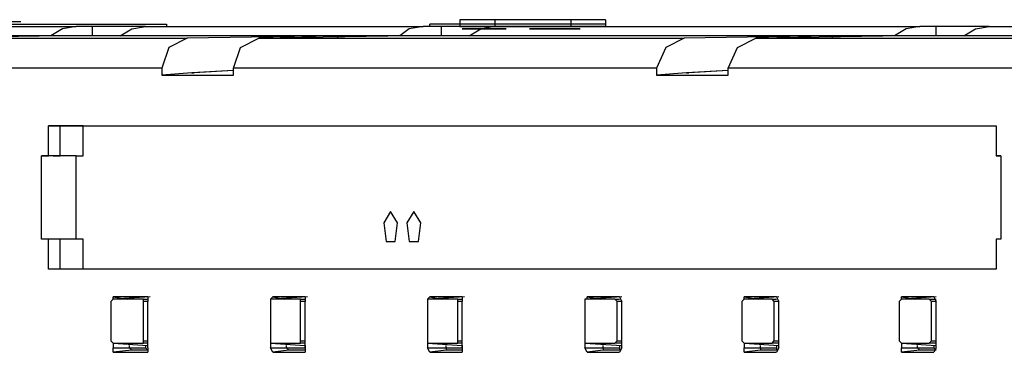
# Model space of a CAD drawing. Extents: x 0.7 to 7.89, y 3.66 to 6.77.
# Drawn here: x 7.21 to 7.63, y 3.95 to 4.09 of the extents above; entities that cross this region are included whole.
import ezdxf

# ---------------------------------------------------------------- set-up
doc = ezdxf.new("R2010")
doc.units = 0
doc.header["$MEASUREMENT"] = 0
doc.layers.get('0').update_dxf_attribs({"linetype": 'CONTINUOUS'})

msp = doc.modelspace()

# ---------------------------------------------------------------- linework, layer by layer
for p, q in [((7.39862, 4.08858), (7.39862, 4.08563)), ((7.44587, 4.08858), (7.41339, 4.08858)), ((7.41339, 4.08858), (7.41339, 4.08563)), ((7.44587, 4.08858), (7.44587, 4.08563)), ((7.46063, 4.08858), (7.46063, 4.08563)), ((7.05315, 4.08563), (7.23524, 4.08563)), ((7.17618, 4.08661), (7.27362, 4.08661)), ((7.22835, 4.08661), (7.22835, 4.08661)), ((7.24213, 4.08563), (7.23524, 4.08563)), ((7.24016, 4.08661), (7.24016, 4.08661)), ((7.26476, 4.08563), (7.24213, 4.08563)), ((7.24213, 4.08169), (7.24213, 4.08563)), ((7.24606, 4.08661), (7.24606, 4.08661)), ((7.26476, 4.08563), (7.38287, 4.08563)), ((7.27362, 4.08661), (7.27362, 4.08563)), ((7.39075, 4.08563), (7.38287, 4.08563)), ((7.46063, 4.08661), (7.38583, 4.08661)), ((7.38583, 4.08661), (7.38583, 4.08661)), ((7.46063, 4.08661), (7.38583, 4.08661)), ((7.39862, 4.08661), (7.38583, 4.08661)), ((7.38583, 4.08563), (7.38583, 4.08661)), ((7.4124, 4.08563), (7.39075, 4.08563)), ((7.39075, 4.08169), (7.39075, 4.08563)), ((7.39862, 4.08563), (7.39862, 4.08563)), ((7.39961, 4.08465), (7.41831, 4.08465)), ((7.39961, 4.08465), (7.41831, 4.08465)), ((7.41831, 4.08465), (7.39961, 4.08465)), ((7.39961, 4.08465), (7.41831, 4.08465)), ((7.39961, 4.08465), (7.41831, 4.08465)), ((7.41831, 4.08465), (7.39961, 4.08465)), ((7.41831, 4.08465), (7.39961, 4.08465)), ((7.41831, 4.08465), (7.39961, 4.08465)), ((7.39961, 4.08465), (7.41831, 4.08465)), ((7.41831, 4.08465), (7.39961, 4.08465)), ((7.41831, 4.08465), (7.39961, 4.08465)), ((7.39961, 4.08465), (7.41831, 4.08465)), ((7.39961, 4.08465), (7.40157, 4.08465)), ((7.39961, 4.08465), (7.40157, 4.08465)), ((7.40157, 4.08465), (7.39961, 4.08465)), ((7.39961, 4.08465), (7.41831, 4.08465)), ((7.39961, 4.08465), (7.41831, 4.08465)), ((7.41831, 4.08465), (7.39961, 4.08465)), ((7.39961, 4.08465), (7.41831, 4.08465)), ((7.39961, 4.08465), (7.41831, 4.08465)), ((7.41831, 4.08465), (7.39961, 4.08465)), ((7.40059, 4.08465), (7.41634, 4.08465)), ((7.40059, 4.08465), (7.41634, 4.08465)), ((7.40453, 4.08465), (7.40551, 4.08465)), ((7.40453, 4.08465), (7.40551, 4.08465)), ((7.40453, 4.08465), (7.40551, 4.08465)), ((7.40453, 4.08465), (7.40551, 4.08465)), ((7.40453, 4.08465), (7.40551, 4.08465)), ((7.40453, 4.08465), (7.40453, 4.08465)), ((7.40453, 4.08465), (7.40453, 4.08465)), ((7.40453, 4.08465), (7.40453, 4.08465)), ((7.41831, 4.08465), (7.40551, 4.08465)), ((7.41831, 4.08465), (7.40551, 4.08465)), ((7.40551, 4.08465), (7.41831, 4.08465)), ((7.41831, 4.08465), (7.40551, 4.08465)), ((7.41831, 4.08465), (7.40551, 4.08465)), ((7.40551, 4.08465), (7.41831, 4.08465)), ((7.41831, 4.08465), (7.40551, 4.08465)), ((7.41831, 4.08465), (7.40551, 4.08465)), ((7.40551, 4.08465), (7.41831, 4.08465)), ((7.41831, 4.08465), (7.40551, 4.08465)), ((7.41831, 4.08465), (7.40551, 4.08465)), ((7.41831, 4.08465), (7.40551, 4.08465)), ((7.41831, 4.08465), (7.40551, 4.08465)), ((7.41831, 4.08465), (7.40551, 4.08465)), ((7.40551, 4.08465), (7.41831, 4.08465)), ((7.41831, 4.08465), (7.40551, 4.08465)), ((7.41831, 4.08465), (7.40551, 4.08465)), ((7.41831, 4.08465), (7.40551, 4.08465)), ((7.41831, 4.08465), (7.40551, 4.08465)), ((7.41831, 4.08465), (7.40551, 4.08465)), ((7.40551, 4.08465), (7.41831, 4.08465)), ((7.41831, 4.08465), (7.40551, 4.08465)), ((7.41831, 4.08465), (7.40551, 4.08465)), ((7.40551, 4.08465), (7.41831, 4.08465)), ((7.41831, 4.08465), (7.40551, 4.08465)), ((7.41831, 4.08465), (7.40551, 4.08465)), ((7.40551, 4.08465), (7.41831, 4.08465)), ((7.41831, 4.08465), (7.40551, 4.08465)), ((7.41831, 4.08465), (7.40551, 4.08465)), ((7.40551, 4.08465), (7.41831, 4.08465)), ((7.40551, 4.08465), (7.41831, 4.08465)), ((7.40551, 4.08465), (7.41831, 4.08465)), ((7.41831, 4.08465), (7.40551, 4.08465)), ((7.41831, 4.08465), (7.40551, 4.08465)), ((7.41831, 4.08465), (7.40551, 4.08465)), ((7.40551, 4.08465), (7.41831, 4.08465)), ((7.40551, 4.08465), (7.40551, 4.08465)), ((7.40551, 4.08465), (7.40551, 4.08465)), ((7.40551, 4.08465), (7.40551, 4.08465)), ((7.40551, 4.08465), (7.40551, 4.08465)), ((7.41831, 4.08465), (7.40551, 4.08465)), ((7.41831, 4.08465), (7.40551, 4.08465)), ((7.40551, 4.08465), (7.41831, 4.08465)), ((7.40551, 4.08465), (7.40551, 4.08465)), ((7.40551, 4.08465), (7.40551, 4.08465)), ((7.41831, 4.08465), (7.40748, 4.08465)), ((7.40846, 4.08465), (7.40945, 4.08465)), ((7.41437, 4.08465), (7.40846, 4.08465)), ((7.40846, 4.08465), (7.40945, 4.08465)), ((7.40846, 4.08465), (7.40945, 4.08465)), ((7.40846, 4.08465), (7.40945, 4.08465)), ((7.41437, 4.08465), (7.40846, 4.08465)), ((7.41142, 4.08465), (7.4124, 4.08465)), ((7.41142, 4.08465), (7.4124, 4.08465)), ((7.41142, 4.08465), (7.4124, 4.08465)), ((7.41142, 4.08465), (7.4124, 4.08465)), ((7.41142, 4.08465), (7.4124, 4.08465)), ((7.41142, 4.08465), (7.4124, 4.08465)), ((7.4124, 4.08563), (7.59449, 4.08563)), ((7.4124, 4.08465), (7.41339, 4.08465)), ((7.4124, 4.08465), (7.41339, 4.08465)), ((7.4124, 4.08465), (7.41339, 4.08465)), ((7.4124, 4.08465), (7.41339, 4.08465)), ((7.44587, 4.08563), (7.41339, 4.08563)), ((7.41339, 4.08563), (7.44587, 4.08563)), ((7.41732, 4.08465), (7.41634, 4.08465)), ((7.41732, 4.08465), (7.41634, 4.08465)), ((7.42815, 4.08465), (7.44685, 4.08465)), ((7.42815, 4.08465), (7.44685, 4.08465)), ((7.44685, 4.08465), (7.42815, 4.08465)), ((7.43799, 4.08465), (7.42913, 4.08465)), ((7.43799, 4.08465), (7.42913, 4.08465)), ((7.42913, 4.08465), (7.42913, 4.08465)), ((7.42913, 4.08465), (7.42913, 4.08465)), ((7.43799, 4.08465), (7.43012, 4.08465)), ((7.43012, 4.08465), (7.43012, 4.08465)), ((7.43012, 4.08465), (7.44685, 4.08465)), ((7.43012, 4.08465), (7.44685, 4.08465)), ((7.43012, 4.08465), (7.44685, 4.08465)), ((7.43012, 4.08465), (7.44685, 4.08465)), ((7.43012, 4.08465), (7.44685, 4.08465)), ((7.43012, 4.08465), (7.44685, 4.08465)), ((7.43209, 4.08465), (7.43209, 4.08465)), ((7.43209, 4.08465), (7.43209, 4.08465)), ((7.43209, 4.08465), (7.43209, 4.08465)), ((7.43209, 4.08465), (7.43209, 4.08465)), ((7.43209, 4.08465), (7.43209, 4.08465)), ((7.43209, 4.08465), (7.43209, 4.08465)), ((7.43307, 4.08465), (7.43307, 4.08465)), ((7.43307, 4.08465), (7.43307, 4.08465)), ((7.43307, 4.08465), (7.43307, 4.08465)), ((7.43307, 4.08465), (7.43307, 4.08465)), ((7.43307, 4.08465), (7.43307, 4.08465)), ((7.43307, 4.08465), (7.43307, 4.08465)), ((7.43307, 4.08465), (7.43307, 4.08465)), ((7.43307, 4.08465), (7.43307, 4.08465)), ((7.43307, 4.08465), (7.43307, 4.08465)), ((7.43307, 4.08465), (7.43307, 4.08465)), ((7.43406, 4.08465), (7.43307, 4.08465)), ((7.43307, 4.08465), (7.43307, 4.08465)), ((7.43307, 4.08465), (7.43307, 4.08465)), ((7.44685, 4.08465), (7.43406, 4.08465)), ((7.44685, 4.08465), (7.43406, 4.08465)), ((7.43406, 4.08465), (7.44685, 4.08465)), ((7.43504, 4.08465), (7.43504, 4.08465)), ((7.43504, 4.08465), (7.43504, 4.08465)), ((7.43504, 4.08465), (7.43504, 4.08465)), ((7.43504, 4.08465), (7.43504, 4.08465)), ((7.43504, 4.08465), (7.43504, 4.08465)), ((7.43504, 4.08465), (7.43504, 4.08465)), ((7.44291, 4.08465), (7.43701, 4.08465)), ((7.43799, 4.08465), (7.43799, 4.08465)), ((7.43996, 4.08465), (7.44094, 4.08465)), ((7.44193, 4.08465), (7.44193, 4.08465)), ((7.44587, 4.08465), (7.44587, 4.08465)), ((7.46063, 4.08661), (7.46063, 4.08661)), ((7.46063, 4.08563), (7.46063, 4.08563)), ((7.60138, 4.08563), (7.59449, 4.08563)), ((7.62402, 4.08563), (7.60138, 4.08563)), ((7.60138, 4.08169), (7.60138, 4.08563)), ((7.62402, 4.08563), (7.76575, 4.08563)), ((7.22835, 4.08169), (7.16535, 4.08071)), ((7.16535, 4.08071), (7.28248, 4.08071)), ((7.22835, 4.08169), (7.19783, 4.08169)), ((7.34646, 4.08169), (7.22835, 4.08169)), ((7.34646, 4.08169), (7.28248, 4.08071)), ((7.37697, 4.08169), (7.31299, 4.08071)), ((7.31299, 4.08071), (7.49409, 4.08071)), ((7.34646, 4.08169), (7.34646, 4.08071)), ((7.35531, 4.08169), (7.34646, 4.08169)), ((7.37697, 4.08169), (7.34646, 4.08169)), ((7.45472, 4.08169), (7.37697, 4.08169)), ((7.47933, 4.08169), (7.45472, 4.08169)), ((7.55709, 4.08169), (7.47933, 4.08169)), ((7.55709, 4.08169), (7.49409, 4.08071)), ((7.5876, 4.08169), (7.52461, 4.08071)), ((7.52461, 4.08071), (7.65059, 4.08071)), ((7.55709, 4.08169), (7.55709, 4.08071)), ((7.56693, 4.08169), (7.55709, 4.08169)), ((7.5876, 4.08169), (7.55709, 4.08169)), ((7.71555, 4.08169), (7.5876, 4.08169)), ((7.27165, 4.06791), (7.15453, 4.06791)), ((7.27165, 4.06791), (7.27165, 4.06496)), ((7.48228, 4.06791), (7.30217, 4.06791)), ((7.30217, 4.06496), (7.30217, 4.06791)), ((7.48228, 4.06791), (7.48228, 4.06496)), ((7.63976, 4.06791), (7.5128, 4.06791)), ((7.5128, 4.06496), (7.5128, 4.06791)), ((7.28445, 4.06594), (7.27165, 4.06496)), ((7.27165, 4.06496), (7.30217, 4.06496)), ((7.30217, 4.06693), (7.28445, 4.06594)), ((7.28445, 4.06594), (7.28543, 4.06594)), ((7.30217, 4.06693), (7.28543, 4.06594)), ((7.49508, 4.06594), (7.48228, 4.06496)), ((7.48228, 4.06496), (7.5128, 4.06496)), ((7.5128, 4.06693), (7.49508, 4.06594)), ((7.49508, 4.06594), (7.49606, 4.06594)), ((7.5128, 4.06693), (7.49606, 4.06594)), ((7.22343, 4.03051), (7.22343, 4.04331)), ((7.22343, 4.04331), (7.62697, 4.04331)), ((7.22835, 4.04331), (7.22343, 4.04331)), ((7.22835, 4.03051), (7.22835, 4.04331)), ((7.22835, 4.04331), (7.22835, 4.04331)), ((7.23819, 4.04331), (7.22835, 4.04331)), ((7.23819, 4.04331), (7.62697, 4.04331)), ((7.23819, 4.03051), (7.23819, 4.04331)), ((7.62697, 4.04331), (7.62697, 4.03051)), ((7.22047, 3.99508), (7.22047, 4.03051)), ((7.22047, 4.03051), (7.22343, 4.03051)), ((7.22539, 4.03051), (7.22047, 4.03051)), ((7.22835, 4.03051), (7.22343, 4.03051)), ((7.22539, 4.03051), (7.22835, 4.03051)), ((7.23524, 4.03051), (7.22539, 4.03051)), ((7.22539, 4.03051), (7.22539, 4.03051)), ((7.23524, 3.99508), (7.23524, 4.03051)), ((7.23524, 4.03051), (7.23819, 4.03051)), ((7.62697, 4.03051), (7.62894, 4.03051)), ((7.62894, 4.03051), (7.62697, 4.03051)), ((7.62894, 4.03051), (7.62894, 3.99508)), ((7.22343, 3.99508), (7.22047, 3.99508)), ((7.22539, 3.99508), (7.22047, 3.99508)), ((7.22343, 3.98228), (7.22343, 3.99508)), ((7.22835, 3.99508), (7.22343, 3.99508)), ((7.22835, 3.99508), (7.22539, 3.99508)), ((7.22539, 3.99508), (7.22539, 3.99508)), ((7.23524, 3.99508), (7.22539, 3.99508)), ((7.22835, 3.98228), (7.22835, 3.99508)), ((7.23819, 3.99508), (7.23524, 3.99508)), ((7.23819, 3.98228), (7.23819, 3.99508)), ((7.62894, 3.99508), (7.62697, 3.99508)), ((7.62697, 3.99508), (7.62697, 3.98228)), ((7.62894, 3.99508), (7.62697, 3.99508)), ((7.62697, 3.98228), (7.22343, 3.98228)), ((7.22835, 3.98228), (7.22343, 3.98228)), ((7.23819, 3.98228), (7.22835, 3.98228)), ((7.22835, 3.98228), (7.22835, 3.98228)), ((7.62697, 3.98228), (7.23819, 3.98228)), ((7.25098, 3.96949), (7.25, 3.9685)), ((7.25, 3.9685), (7.25, 3.95177)), ((7.26575, 3.97047), (7.25098, 3.97047)), ((7.25098, 3.97047), (7.25689, 3.96949)), ((7.25098, 3.96949), (7.25098, 3.97047)), ((7.26673, 3.97047), (7.25098, 3.96949)), ((7.26378, 3.96949), (7.25098, 3.96949)), ((7.26378, 3.96949), (7.26575, 3.96949)), ((7.26378, 3.9685), (7.26378, 3.96949)), ((7.26378, 3.95177), (7.26378, 3.9685)), ((7.26575, 3.9685), (7.26378, 3.9685)), ((7.26575, 3.97047), (7.26575, 3.9685)), ((7.26575, 3.94882), (7.26575, 3.9685)), ((7.31791, 3.96949), (7.3189, 3.97047)), ((7.33366, 3.97047), (7.31791, 3.96949)), ((7.33071, 3.96949), (7.31791, 3.96949)), ((7.31791, 3.96949), (7.31791, 3.9685)), ((7.31791, 3.9685), (7.31791, 3.95177)), ((7.33268, 3.97047), (7.3189, 3.97047)), ((7.3189, 3.97047), (7.32382, 3.96949)), ((7.33071, 3.96949), (7.33268, 3.96949)), ((7.33071, 3.9685), (7.33071, 3.96949)), ((7.33268, 3.9685), (7.33071, 3.9685)), ((7.33071, 3.95177), (7.33071, 3.9685)), ((7.33268, 3.97047), (7.33268, 3.9685)), ((7.33268, 3.94882), (7.33268, 3.9685)), ((7.38484, 3.96949), (7.38583, 3.97047)), ((7.40059, 3.97047), (7.38484, 3.96949)), ((7.39764, 3.96949), (7.38484, 3.96949)), ((7.38484, 3.96949), (7.38484, 3.9685)), ((7.38484, 3.9685), (7.38484, 3.95177)), ((7.39961, 3.97047), (7.38583, 3.97047)), ((7.38583, 3.97047), (7.39075, 3.96949)), ((7.39764, 3.96949), (7.39961, 3.96949)), ((7.39764, 3.9685), (7.39764, 3.96949)), ((7.39764, 3.95177), (7.39764, 3.9685)), ((7.39961, 3.9685), (7.39764, 3.9685)), ((7.39961, 3.97047), (7.39961, 3.9685)), ((7.39961, 3.94882), (7.39961, 3.9685)), ((7.46752, 3.97047), (7.45177, 3.96949)), ((7.46457, 3.96949), (7.45177, 3.96949)), ((7.45177, 3.96949), (7.45177, 3.9685)), ((7.45177, 3.9685), (7.45177, 3.95177)), ((7.46654, 3.97047), (7.45276, 3.97047)), ((7.45276, 3.97047), (7.45866, 3.96949)), ((7.45276, 3.96949), (7.45276, 3.97047)), ((7.46457, 3.96949), (7.46654, 3.96949)), ((7.46555, 3.9685), (7.46457, 3.96949)), ((7.46752, 3.9685), (7.46555, 3.9685)), ((7.46555, 3.95177), (7.46555, 3.9685)), ((7.46654, 3.97047), (7.46752, 3.9685)), ((7.46752, 3.94882), (7.46752, 3.9685)), ((7.51969, 3.96949), (7.5187, 3.9685)), ((7.5187, 3.9685), (7.5187, 3.95177)), ((7.53346, 3.97047), (7.51969, 3.97047)), ((7.51969, 3.97047), (7.52559, 3.96949)), ((7.51969, 3.96949), (7.51969, 3.97047)), ((7.53445, 3.97047), (7.51969, 3.96949)), ((7.5315, 3.96949), (7.51969, 3.96949)), ((7.5315, 3.96949), (7.53346, 3.96949)), ((7.53248, 3.9685), (7.5315, 3.96949)), ((7.53445, 3.9685), (7.53248, 3.9685)), ((7.53248, 3.95177), (7.53248, 3.9685)), ((7.53346, 3.97047), (7.53445, 3.9685)), ((7.53445, 3.94882), (7.53445, 3.9685)), ((7.58661, 3.96949), (7.58563, 3.9685)), ((7.58563, 3.9685), (7.58563, 3.95177)), ((7.60039, 3.97047), (7.58661, 3.97047)), ((7.58661, 3.97047), (7.59252, 3.96949)), ((7.58661, 3.96949), (7.58661, 3.97047)), ((7.60138, 3.97047), (7.58661, 3.96949)), ((7.59843, 3.96949), (7.58661, 3.96949)), ((7.59843, 3.96949), (7.60138, 3.96949)), ((7.59941, 3.9685), (7.59843, 3.96949)), ((7.60138, 3.9685), (7.59941, 3.9685)), ((7.59941, 3.95177), (7.59941, 3.9685)), ((7.60039, 3.97047), (7.60138, 3.9685)), ((7.60138, 3.94882), (7.60138, 3.9685)), ((7.25, 3.95177), (7.25098, 3.95079)), ((7.25098, 3.95079), (7.25098, 3.94882)), ((7.25098, 3.95079), (7.26378, 3.95079)), ((7.25098, 3.95079), (7.26575, 3.9498)), ((7.25787, 3.94882), (7.25787, 3.9498)), ((7.26378, 3.95177), (7.26575, 3.95177)), ((7.26378, 3.95079), (7.26378, 3.95177)), ((7.26575, 3.95079), (7.26378, 3.95079)), ((7.26476, 3.9498), (7.26476, 3.94882)), ((7.31791, 3.95177), (7.31791, 3.95079)), ((7.31791, 3.95079), (7.31791, 3.94882)), ((7.31791, 3.95079), (7.33071, 3.95079)), ((7.31791, 3.95079), (7.33268, 3.9498)), ((7.3248, 3.94882), (7.3248, 3.9498)), ((7.33071, 3.95177), (7.33268, 3.95177)), ((7.33071, 3.95079), (7.33071, 3.95177)), ((7.33268, 3.95079), (7.33071, 3.95079)), ((7.33268, 3.9498), (7.33268, 3.94882)), ((7.38484, 3.95177), (7.38484, 3.95079)), ((7.38484, 3.95079), (7.38484, 3.94882)), ((7.38484, 3.95079), (7.39764, 3.95079)), ((7.38484, 3.95079), (7.39961, 3.9498)), ((7.39272, 3.94882), (7.39272, 3.9498)), ((7.39764, 3.95177), (7.39961, 3.95177)), ((7.39764, 3.95079), (7.39764, 3.95177)), ((7.39961, 3.95079), (7.39764, 3.95079)), ((7.39961, 3.9498), (7.39961, 3.94882)), ((7.45177, 3.95177), (7.45177, 3.95079)), ((7.45177, 3.95079), (7.45177, 3.94882)), ((7.45177, 3.95079), (7.46457, 3.95079)), ((7.45177, 3.95079), (7.46752, 3.9498)), ((7.45965, 3.94882), (7.45965, 3.9498)), ((7.46457, 3.95079), (7.46555, 3.95177)), ((7.46752, 3.95079), (7.46457, 3.95079)), ((7.46555, 3.95177), (7.46752, 3.95177)), ((7.46654, 3.9498), (7.46654, 3.94882)), ((7.5187, 3.95177), (7.51969, 3.95079)), ((7.51969, 3.95079), (7.51969, 3.94882)), ((7.51969, 3.95079), (7.5315, 3.95079)), ((7.51969, 3.95079), (7.53445, 3.9498)), ((7.52657, 3.94882), (7.52657, 3.9498)), ((7.5315, 3.95079), (7.53248, 3.95177)), ((7.53445, 3.95079), (7.5315, 3.95079)), ((7.53248, 3.95177), (7.53445, 3.95177)), ((7.53346, 3.9498), (7.53346, 3.94882)), ((7.58563, 3.95177), (7.58661, 3.95079)), ((7.58661, 3.95079), (7.58661, 3.94882)), ((7.58661, 3.95079), (7.59843, 3.95079)), ((7.58661, 3.95079), (7.60138, 3.9498)), ((7.5935, 3.94882), (7.5935, 3.9498)), ((7.59843, 3.95079), (7.59941, 3.95177)), ((7.60138, 3.95079), (7.59843, 3.95079)), ((7.59941, 3.95177), (7.60138, 3.95177)), ((7.60039, 3.9498), (7.60039, 3.94882)), ((7.25098, 3.94882), (7.25787, 3.94882)), ((7.25098, 3.94685), (7.25098, 3.94882)), ((7.25886, 3.94783), (7.25098, 3.94685)), ((7.25098, 3.94685), (7.26575, 3.94685)), ((7.25787, 3.94882), (7.26476, 3.94882)), ((7.25787, 3.94882), (7.25886, 3.94783)), ((7.26575, 3.94783), (7.25886, 3.94783)), ((7.26476, 3.94882), (7.26575, 3.94783)), ((7.26575, 3.94882), (7.26575, 3.94685)), ((7.31791, 3.94882), (7.3248, 3.94882)), ((7.3189, 3.94685), (7.31791, 3.94882)), ((7.32579, 3.94783), (7.3189, 3.94685)), ((7.3189, 3.94685), (7.33268, 3.94685)), ((7.3248, 3.94882), (7.33268, 3.94882)), ((7.3248, 3.94882), (7.32579, 3.94783)), ((7.33268, 3.94783), (7.32579, 3.94783)), ((7.33268, 3.94882), (7.33268, 3.94783)), ((7.33268, 3.94882), (7.33268, 3.94685)), ((7.38484, 3.94882), (7.39272, 3.94882)), ((7.38583, 3.94685), (7.38484, 3.94882)), ((7.39272, 3.94783), (7.38583, 3.94685)), ((7.38583, 3.94685), (7.39961, 3.94685)), ((7.39272, 3.94882), (7.39961, 3.94882)), ((7.39272, 3.94882), (7.39272, 3.94783)), ((7.39961, 3.94783), (7.39272, 3.94783)), ((7.39961, 3.94882), (7.39961, 3.94783)), ((7.39961, 3.94882), (7.39961, 3.94685)), ((7.45177, 3.94882), (7.45965, 3.94882)), ((7.45276, 3.94685), (7.45177, 3.94882)), ((7.45965, 3.94783), (7.45276, 3.94685)), ((7.45276, 3.94685), (7.46654, 3.94685)), ((7.45965, 3.94882), (7.46654, 3.94882)), ((7.45965, 3.94882), (7.45965, 3.94783)), ((7.46654, 3.94783), (7.45965, 3.94783)), ((7.46654, 3.94882), (7.46654, 3.94783)), ((7.46752, 3.94882), (7.46654, 3.94685)), ((7.51969, 3.94882), (7.52657, 3.94882)), ((7.51969, 3.94685), (7.51969, 3.94882)), ((7.52657, 3.94783), (7.51969, 3.94685)), ((7.51969, 3.94685), (7.53346, 3.94685)), ((7.52657, 3.94882), (7.53346, 3.94882)), ((7.52657, 3.94882), (7.52657, 3.94783)), ((7.53346, 3.94783), (7.52657, 3.94783)), ((7.53346, 3.94882), (7.53346, 3.94783)), ((7.53445, 3.94882), (7.53346, 3.94685)), ((7.58661, 3.94882), (7.5935, 3.94882)), ((7.58661, 3.94685), (7.58661, 3.94882)), ((7.59449, 3.94783), (7.58661, 3.94685)), ((7.58661, 3.94685), (7.60039, 3.94685)), ((7.5935, 3.94882), (7.60039, 3.94882)), ((7.5935, 3.94882), (7.59449, 3.94783)), ((7.60138, 3.94783), (7.59449, 3.94783)), ((7.60039, 3.94882), (7.60138, 3.94783)), ((7.60138, 3.94882), (7.60039, 3.94685))]:
    msp.add_line(p, q)
for points in [[(7.41339, 4.08858), (7.40256, 4.08858), (7.39862, 4.08858)], [(7.46063, 4.08858), (7.45669, 4.08858), (7.44587, 4.08858)], [(7.21161, 4.0876), (7.20669, 4.0876), (7.19291, 4.0876), (7.17323, 4.0876), (7.14961, 4.0876), (7.12598, 4.0876), (7.1063, 4.0876), (7.0935, 4.0876), (7.08858, 4.0876)], [(7.23524, 4.08563), (7.22933, 4.08465), (7.22441, 4.08169)], [(7.25394, 4.08169), (7.25886, 4.08465), (7.26476, 4.08563)], [(7.38287, 4.08563), (7.37697, 4.08465), (7.37303, 4.08169)], [(7.39862, 4.08563), (7.40256, 4.08563), (7.41339, 4.08563)], [(7.41339, 4.08563), (7.40256, 4.08563), (7.39862, 4.08563)], [(7.39961, 4.08465), (7.40059, 4.08465), (7.40157, 4.08465), (7.41831, 4.08465)], [(7.40059, 4.08465), (7.40157, 4.08465), (7.41831, 4.08465)], [(7.41831, 4.08465), (7.40157, 4.08465), (7.40059, 4.08465)], [(7.41732, 4.08465), (7.41634, 4.08465), (7.40059, 4.08465)], [(7.40059, 4.08465), (7.41634, 4.08465), (7.41732, 4.08465), (7.41831, 4.08465)], [(7.41732, 4.08465), (7.41634, 4.08465), (7.40059, 4.08465)], [(7.40059, 4.08465), (7.41634, 4.08465), (7.41732, 4.08465), (7.41831, 4.08465)], [(7.40256, 4.08169), (7.40748, 4.08465), (7.4124, 4.08563)], [(7.40453, 4.08465), (7.41831, 4.08465), (7.40453, 4.08465)], [(7.40453, 4.08465), (7.41732, 4.08465), (7.40453, 4.08465)], [(7.40453, 4.08465), (7.41634, 4.08465), (7.40453, 4.08465)], [(7.4065, 4.08465), (7.40551, 4.08465), (7.40453, 4.08465)], [(7.41831, 4.08465), (7.40748, 4.08465), (7.4065, 4.08465), (7.40551, 4.08465), (7.40453, 4.08465), (7.40551, 4.08465)], [(7.4065, 4.08465), (7.40551, 4.08465), (7.40453, 4.08465), (7.40551, 4.08465), (7.4065, 4.08465), (7.40748, 4.08465), (7.41831, 4.08465)], [(7.4065, 4.08465), (7.40551, 4.08465), (7.40453, 4.08465)], [(7.41831, 4.08465), (7.40748, 4.08465), (7.4065, 4.08465), (7.40551, 4.08465), (7.40453, 4.08465), (7.40551, 4.08465)], [(7.4065, 4.08465), (7.40551, 4.08465), (7.40453, 4.08465), (7.40551, 4.08465), (7.4065, 4.08465), (7.40748, 4.08465), (7.41831, 4.08465)], [(7.41831, 4.08465), (7.40748, 4.08465), (7.4065, 4.08465), (7.40551, 4.08465), (7.40453, 4.08465), (7.40551, 4.08465)], [(7.4065, 4.08465), (7.40551, 4.08465), (7.40453, 4.08465), (7.40551, 4.08465), (7.4065, 4.08465), (7.40748, 4.08465), (7.41831, 4.08465)], [(7.4065, 4.08465), (7.40551, 4.08465), (7.40453, 4.08465)], [(7.41831, 4.08465), (7.40748, 4.08465), (7.4065, 4.08465), (7.40551, 4.08465), (7.40453, 4.08465), (7.40551, 4.08465)], [(7.4065, 4.08465), (7.40551, 4.08465), (7.40453, 4.08465), (7.40551, 4.08465), (7.4065, 4.08465), (7.40748, 4.08465), (7.41831, 4.08465)], [(7.4065, 4.08465), (7.40551, 4.08465), (7.40453, 4.08465)], [(7.41831, 4.08465), (7.40748, 4.08465), (7.4065, 4.08465), (7.40551, 4.08465), (7.40453, 4.08465), (7.40551, 4.08465), (7.4065, 4.08465), (7.40748, 4.08465), (7.40846, 4.08465)], [(7.40748, 4.08465), (7.4065, 4.08465), (7.40551, 4.08465), (7.40453, 4.08465), (7.40551, 4.08465), (7.4065, 4.08465), (7.40748, 4.08465), (7.40846, 4.08465)], [(7.4065, 4.08465), (7.40551, 4.08465), (7.40453, 4.08465)], [(7.41831, 4.08465), (7.40748, 4.08465), (7.4065, 4.08465), (7.40551, 4.08465), (7.40453, 4.08465), (7.40551, 4.08465)], [(7.4065, 4.08465), (7.40551, 4.08465), (7.40453, 4.08465), (7.40551, 4.08465), (7.4065, 4.08465), (7.40748, 4.08465), (7.41831, 4.08465)], [(7.40846, 4.08465), (7.40748, 4.08465), (7.4065, 4.08465), (7.40551, 4.08465)], [(7.41831, 4.08465), (7.40748, 4.08465), (7.4065, 4.08465), (7.40551, 4.08465), (7.4065, 4.08465), (7.40748, 4.08465), (7.40846, 4.08465)], [(7.40846, 4.08465), (7.40748, 4.08465), (7.4065, 4.08465), (7.40551, 4.08465)], [(7.41831, 4.08465), (7.40748, 4.08465), (7.4065, 4.08465), (7.40551, 4.08465), (7.4065, 4.08465), (7.40748, 4.08465), (7.40846, 4.08465)], [(7.41437, 4.08465), (7.41535, 4.08465), (7.41634, 4.08465), (7.41732, 4.08465), (7.41831, 4.08465), (7.41732, 4.08465), (7.41634, 4.08465), (7.41535, 4.08465), (7.40551, 4.08465)], [(7.40551, 4.08465), (7.41535, 4.08465), (7.41634, 4.08465), (7.41732, 4.08465), (7.41831, 4.08465), (7.41732, 4.08465), (7.41634, 4.08465), (7.41535, 4.08465), (7.41437, 4.08465)], [(7.41437, 4.08465), (7.41535, 4.08465), (7.41634, 4.08465), (7.41732, 4.08465), (7.41634, 4.08465), (7.41535, 4.08465), (7.40551, 4.08465)], [(7.41831, 4.08465), (7.40748, 4.08465), (7.4065, 4.08465), (7.40551, 4.08465), (7.4065, 4.08465), (7.40748, 4.08465), (7.40846, 4.08465)], [(7.40846, 4.08465), (7.40748, 4.08465), (7.4065, 4.08465), (7.40551, 4.08465)], [(7.41831, 4.08465), (7.40748, 4.08465), (7.4065, 4.08465), (7.40551, 4.08465), (7.4065, 4.08465), (7.40748, 4.08465), (7.40846, 4.08465)], [(7.40846, 4.08465), (7.40748, 4.08465), (7.4065, 4.08465), (7.40551, 4.08465)], [(7.41831, 4.08465), (7.40748, 4.08465), (7.4065, 4.08465), (7.40551, 4.08465), (7.4065, 4.08465), (7.40748, 4.08465), (7.40846, 4.08465), (7.41831, 4.08465)], [(7.41831, 4.08465), (7.40748, 4.08465), (7.4065, 4.08465), (7.40551, 4.08465), (7.4065, 4.08465), (7.40748, 4.08465), (7.40846, 4.08465)], [(7.40846, 4.08465), (7.40748, 4.08465), (7.4065, 4.08465), (7.40551, 4.08465)], [(7.41831, 4.08465), (7.40748, 4.08465), (7.4065, 4.08465), (7.40551, 4.08465), (7.4065, 4.08465), (7.40748, 4.08465), (7.40846, 4.08465)], [(7.41831, 4.08465), (7.41634, 4.08465), (7.41831, 4.08465)], [(7.41732, 4.08465), (7.41634, 4.08465), (7.41732, 4.08465)], [(7.41831, 4.08465), (7.41634, 4.08465), (7.41831, 4.08465)], [(7.41732, 4.08465), (7.41634, 4.08465), (7.41732, 4.08465)], [(7.42815, 4.08465), (7.44685, 4.08465), (7.4311, 4.08465), (7.44685, 4.08465)], [(7.44685, 4.08465), (7.42913, 4.08465), (7.44587, 4.08465), (7.42815, 4.08465)], [(7.42815, 4.08465), (7.44488, 4.08465), (7.42815, 4.08465), (7.44685, 4.08465)], [(7.44685, 4.08465), (7.42913, 4.08465), (7.44094, 4.08465), (7.44193, 4.08465)], [(7.44193, 4.08465), (7.44094, 4.08465), (7.42913, 4.08465), (7.44685, 4.08465)], [(7.44685, 4.08465), (7.42913, 4.08465), (7.43012, 4.08465), (7.4311, 4.08465), (7.43209, 4.08465)], [(7.43307, 4.08465), (7.43209, 4.08465), (7.4311, 4.08465), (7.43012, 4.08465), (7.42913, 4.08465), (7.44685, 4.08465)], [(7.44685, 4.08465), (7.42913, 4.08465), (7.43012, 4.08465), (7.4311, 4.08465), (7.43209, 4.08465)], [(7.43307, 4.08465), (7.43209, 4.08465), (7.4311, 4.08465), (7.43012, 4.08465), (7.42913, 4.08465), (7.44685, 4.08465)], [(7.44685, 4.08465), (7.42913, 4.08465), (7.43012, 4.08465), (7.4311, 4.08465), (7.43209, 4.08465)], [(7.43307, 4.08465), (7.43209, 4.08465), (7.4311, 4.08465), (7.43012, 4.08465), (7.42913, 4.08465), (7.44685, 4.08465)], [(7.44685, 4.08465), (7.42913, 4.08465), (7.43012, 4.08465), (7.4311, 4.08465), (7.43209, 4.08465)], [(7.43307, 4.08465), (7.43209, 4.08465), (7.4311, 4.08465), (7.43012, 4.08465), (7.42913, 4.08465), (7.44685, 4.08465)], [(7.44685, 4.08465), (7.42913, 4.08465), (7.43012, 4.08465), (7.4311, 4.08465), (7.43209, 4.08465)], [(7.43307, 4.08465), (7.43209, 4.08465), (7.4311, 4.08465), (7.43012, 4.08465), (7.42913, 4.08465), (7.44685, 4.08465)], [(7.44685, 4.08465), (7.42913, 4.08465), (7.44094, 4.08465), (7.44193, 4.08465)], [(7.44193, 4.08465), (7.44094, 4.08465), (7.42913, 4.08465), (7.44685, 4.08465)], [(7.44685, 4.08465), (7.42913, 4.08465), (7.44094, 4.08465), (7.44193, 4.08465)], [(7.44193, 4.08465), (7.44094, 4.08465), (7.42913, 4.08465), (7.44685, 4.08465)], [(7.44685, 4.08465), (7.42913, 4.08465), (7.43012, 4.08465), (7.4311, 4.08465), (7.43209, 4.08465)], [(7.43307, 4.08465), (7.43209, 4.08465), (7.4311, 4.08465), (7.43012, 4.08465), (7.42913, 4.08465), (7.44685, 4.08465)], [(7.44685, 4.08465), (7.42913, 4.08465), (7.44094, 4.08465), (7.44193, 4.08465)], [(7.44193, 4.08465), (7.44094, 4.08465), (7.42913, 4.08465), (7.44685, 4.08465)], [(7.44685, 4.08465), (7.42913, 4.08465), (7.44094, 4.08465), (7.44193, 4.08465)], [(7.44193, 4.08465), (7.44094, 4.08465), (7.42913, 4.08465), (7.44685, 4.08465)], [(7.44094, 4.08465), (7.43012, 4.08465), (7.44685, 4.08465)], [(7.44094, 4.08465), (7.43012, 4.08465), (7.44685, 4.08465)], [(7.44094, 4.08465), (7.43012, 4.08465), (7.44685, 4.08465)], [(7.44094, 4.08465), (7.43012, 4.08465), (7.44685, 4.08465)], [(7.44094, 4.08465), (7.43012, 4.08465), (7.44685, 4.08465)], [(7.44685, 4.08465), (7.43701, 4.08465), (7.43602, 4.08465), (7.43504, 4.08465), (7.43406, 4.08465), (7.43307, 4.08465), (7.43406, 4.08465), (7.43504, 4.08465)], [(7.43602, 4.08465), (7.43504, 4.08465), (7.43406, 4.08465), (7.43504, 4.08465), (7.43602, 4.08465), (7.43701, 4.08465), (7.44685, 4.08465)], [(7.44685, 4.08465), (7.43701, 4.08465), (7.43602, 4.08465), (7.43504, 4.08465), (7.43406, 4.08465), (7.43504, 4.08465), (7.43602, 4.08465), (7.43701, 4.08465), (7.43799, 4.08465)], [(7.44587, 4.08465), (7.44488, 4.08465), (7.4439, 4.08465), (7.44291, 4.08465), (7.44193, 4.08465)], [(7.44685, 4.08465), (7.44488, 4.08465), (7.44685, 4.08465)], [(7.44587, 4.08465), (7.44488, 4.08465), (7.44587, 4.08465)], [(7.44685, 4.08465), (7.44488, 4.08465), (7.44685, 4.08465), (7.44783, 4.08465), (7.44882, 4.08465), (7.4498, 4.08465)], [(7.4498, 4.08465), (7.44882, 4.08465), (7.44783, 4.08465), (7.44685, 4.08465), (7.44488, 4.08465), (7.44587, 4.08465)], [(7.44685, 4.08465), (7.44488, 4.08465), (7.44685, 4.08465), (7.44783, 4.08465), (7.44882, 4.08465), (7.4498, 4.08465)], [(7.4498, 4.08465), (7.44882, 4.08465), (7.44783, 4.08465), (7.44685, 4.08465), (7.44488, 4.08465), (7.44587, 4.08465)], [(7.44685, 4.08465), (7.44488, 4.08465), (7.44685, 4.08465), (7.44783, 4.08465), (7.44882, 4.08465), (7.4498, 4.08465)], [(7.4498, 4.08465), (7.44882, 4.08465), (7.44783, 4.08465), (7.44685, 4.08465), (7.44488, 4.08465), (7.44587, 4.08465)], [(7.46063, 4.08563), (7.45669, 4.08563), (7.44587, 4.08563)], [(7.44587, 4.08563), (7.45669, 4.08563), (7.46063, 4.08563)], [(7.59449, 4.08563), (7.58858, 4.08465), (7.58366, 4.08169)], [(7.61319, 4.08169), (7.61811, 4.08465), (7.62402, 4.08563)], [(7.28248, 4.08071), (7.27461, 4.07677), (7.27165, 4.06791)], [(7.30217, 4.06791), (7.30512, 4.07677), (7.31299, 4.08071)], [(7.49409, 4.08071), (7.48622, 4.07677), (7.48228, 4.06791)], [(7.5128, 4.06791), (7.51673, 4.07677), (7.52461, 4.08071)], [(7.36909, 4.00689), (7.36614, 4.00197), (7.36713, 3.99409), (7.37106, 3.99409), (7.37205, 4.00197), (7.36909, 4.00689)], [(7.37894, 4.00689), (7.37598, 4.00197), (7.37697, 3.99409), (7.38091, 3.99409), (7.38189, 4.00197), (7.37894, 4.00689)]]:
    msp.add_lwpolyline(points)

doc.saveas('drawing.dxf')
